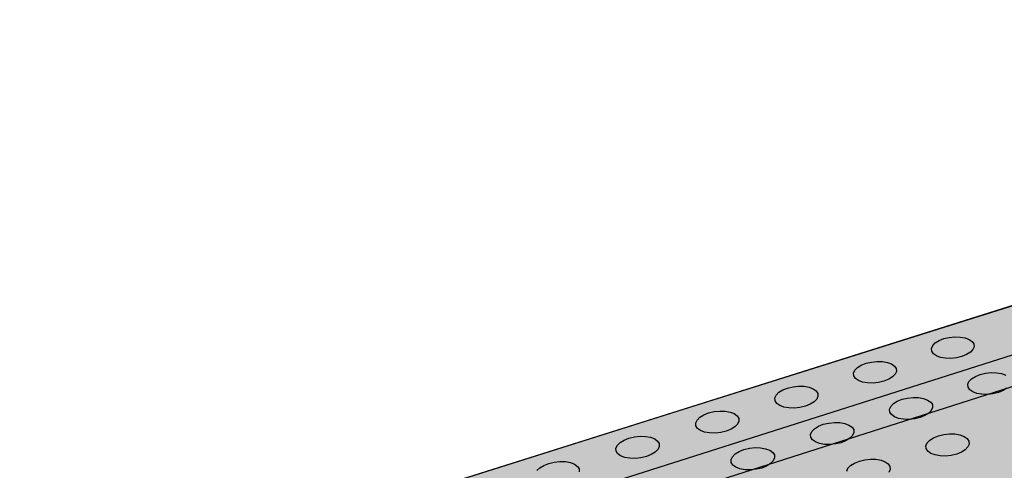
# Model space of a CAD drawing. Units: inches. Extents: x 1523.6 to 1593.6, y 1685.2 to 1737.8.
# Drawn here: x 1523.6 to 1534.9, y 1720.8 to 1725.9 of the extents above; entities that cross this region are included whole.
import ezdxf

# ---------------------------------------------------------------- set-up
doc = ezdxf.new("R2010")
doc.units = ezdxf.units.IN
doc.header["$MEASUREMENT"] = 0
for name, color, linetype in [('100 STATIC CONTENTS', 7, 'Continuous'), ('511 Working Slab', 7, 'Continuous'), ('512 +Optional SOPRABOARD', 7, 'Continuous'), ('520 Compacted Gravel Base', 7, 'Continuous'), ('522 SOPRABOARD', 7, 'Continuous'), ('530 SOPRADRAIN', 7, 'Continuous')]:
    doc.layers.add(name, color=color, linetype=linetype)

msp = doc.modelspace()

# ---------------------------------------------------------------- hatches: boundary and pattern name
at = {"layer": '100 STATIC CONTENTS'}
h = msp.add_hatch(color=252, dxfattribs=at)
h.dxf.hatch_style = 1
h.paths.add_polyline_path([(1544.952, 1703.077), (1547.773, 1704.258), (1552.622, 1706.289), (1547.892, 1710.839), (1547.882, 1710.99), (1577.096, 1722.321), (1562.56, 1731.374), (1531.185, 1721.488), (1528.731, 1720.714)])
at = {"layer": '512 +Optional SOPRABOARD'}
h = msp.add_hatch(color=253, dxfattribs=at)
h.dxf.hatch_style = 1
h.paths.add_polyline_path([(1549.135, 1691.09), (1592.392, 1711.964), (1562.408, 1730.828), (1525.274, 1719.035)])
at = {"layer": '522 SOPRABOARD'}
h = msp.add_hatch(color=253, dxfattribs=at)
h.dxf.hatch_style = 1
h.paths.add_polyline_path([(1549.135, 1691.09), (1592.392, 1711.964), (1562.408, 1730.828), (1525.274, 1719.035)])
at = {"layer": '530 SOPRADRAIN'}
h = msp.add_hatch(color=8, dxfattribs=at)
h.dxf.hatch_style = 1
h.paths.add_polyline_path([(1526.275, 1719.943), (1549.406, 1693.583), (1591.271, 1713.325), (1562.42, 1731.332)])

# ---------------------------------------------------------------- linework, layer by layer
at = {"layer": '100 STATIC CONTENTS'}
for p, q in [((1531.185, 1721.488), (1562.56, 1731.374)), ((1528.731, 1720.714), (1531.185, 1721.488))]:
    msp.add_line(p, q, dxfattribs=at)
at = {"layer": '511 Working Slab'}
msp.add_line((1523.589, 1718.124), (1562.4, 1730.51), dxfattribs=at)
at = {"layer": '512 +Optional SOPRABOARD'}
msp.add_line((1562.408, 1730.828), (1525.274, 1719.035), dxfattribs=at)
at = {"layer": '520 Compacted Gravel Base'}
msp.add_line((1523.589, 1718.124), (1562.4, 1730.51), dxfattribs=at)
at = {"layer": '522 SOPRABOARD'}
msp.add_line((1562.408, 1730.828), (1525.274, 1719.035), dxfattribs=at)
at = {"layer": '530 SOPRADRAIN'}
for p, q in [((1526.275, 1719.943), (1562.42, 1731.332)), ((1534.066, 1722.246), (1534.11, 1722.273)), ((1534.11, 1722.273), (1534.163, 1722.295)), ((1534.163, 1722.295), (1534.224, 1722.309)), ((1534.224, 1722.309), (1534.288, 1722.316)), ((1534.288, 1722.316), (1534.35, 1722.314)), ((1534.35, 1722.314), (1534.407, 1722.304)), ((1534.407, 1722.304), (1534.454, 1722.287)), ((1534.454, 1722.287), (1534.488, 1722.263)), ((1534.488, 1722.263), (1534.508, 1722.234)), ((1534.023, 1722.183), (1534.037, 1722.215)), ((1534.025, 1722.151), (1534.023, 1722.183)), ((1534.045, 1722.122), (1534.025, 1722.151)), ((1534.037, 1722.215), (1534.066, 1722.246)), ((1534.497, 1722.17), (1534.467, 1722.139)), ((1534.511, 1722.202), (1534.497, 1722.17)), ((1534.508, 1722.234), (1534.511, 1722.202)), ((1534.079, 1722.098), (1534.045, 1722.122)), ((1534.126, 1722.081), (1534.079, 1722.098)), ((1534.183, 1722.071), (1534.126, 1722.081)), ((1534.245, 1722.069), (1534.183, 1722.071)), ((1534.309, 1722.076), (1534.245, 1722.069)), ((1534.37, 1722.091), (1534.309, 1722.076)), ((1534.424, 1722.112), (1534.37, 1722.091)), ((1534.467, 1722.139), (1534.424, 1722.112)), ((1533.131, 1721.901), (1533.145, 1721.934)), ((1533.145, 1721.934), (1533.175, 1721.964)), ((1533.175, 1721.964), (1533.219, 1721.992)), ((1533.219, 1721.992), (1533.273, 1722.013)), ((1533.273, 1722.013), (1533.334, 1722.028)), ((1533.334, 1722.028), (1533.398, 1722.035)), ((1533.398, 1722.035), (1533.461, 1722.033)), ((1533.461, 1722.033), (1533.518, 1722.023)), ((1533.518, 1722.023), (1533.565, 1722.006)), ((1533.565, 1722.006), (1533.599, 1721.982)), ((1533.599, 1721.982), (1533.618, 1721.953)), ((1533.618, 1721.953), (1533.62, 1721.921)), ((1533.133, 1721.869), (1533.131, 1721.901)), ((1533.152, 1721.84), (1533.133, 1721.869)), ((1533.186, 1721.816), (1533.152, 1721.84)), ((1533.233, 1721.798), (1533.186, 1721.816)), ((1533.533, 1721.83), (1533.478, 1721.808)), ((1533.576, 1721.857), (1533.533, 1721.83)), ((1533.606, 1721.888), (1533.576, 1721.857)), ((1533.62, 1721.921), (1533.606, 1721.888)), ((1534.451, 1721.805), (1534.481, 1721.836)), ((1534.481, 1721.836), (1534.524, 1721.864)), ((1534.524, 1721.864), (1534.578, 1721.885)), ((1534.578, 1721.885), (1534.639, 1721.9)), ((1534.639, 1721.9), (1534.704, 1721.907)), ((1534.704, 1721.907), (1534.766, 1721.905)), ((1534.766, 1721.905), (1534.823, 1721.895)), ((1534.823, 1721.895), (1534.871, 1721.878)), ((1532.277, 1721.681), (1532.321, 1721.708)), ((1532.321, 1721.708), (1532.376, 1721.73)), ((1532.376, 1721.73), (1532.438, 1721.745)), ((1532.438, 1721.745), (1532.502, 1721.752)), ((1532.502, 1721.752), (1532.565, 1721.75)), ((1532.565, 1721.75), (1532.622, 1721.74)), ((1532.622, 1721.74), (1532.669, 1721.722)), ((1532.669, 1721.722), (1532.703, 1721.698)), ((1533.29, 1721.788), (1533.233, 1721.798)), ((1533.353, 1721.786), (1533.29, 1721.788)), ((1533.417, 1721.793), (1533.353, 1721.786)), ((1533.478, 1721.808), (1533.417, 1721.793)), ((1534.438, 1721.773), (1534.451, 1721.805)), ((1534.44, 1721.741), (1534.438, 1721.773)), ((1534.46, 1721.711), (1534.44, 1721.741)), ((1534.494, 1721.687), (1534.46, 1721.711)), ((1534.842, 1721.701), (1534.788, 1721.679)), ((1534.885, 1721.729), (1534.842, 1721.701)), ((1532.231, 1721.617), (1532.246, 1721.65)), ((1532.233, 1721.585), (1532.231, 1721.617)), ((1532.246, 1721.65), (1532.277, 1721.681)), ((1532.709, 1721.604), (1532.678, 1721.573)), ((1532.703, 1721.698), (1532.721, 1721.669)), ((1532.723, 1721.637), (1532.709, 1721.604)), ((1532.721, 1721.669), (1532.723, 1721.637)), ((1533.63, 1721.579), (1533.685, 1721.601)), ((1533.685, 1721.601), (1533.746, 1721.616)), ((1533.746, 1721.616), (1533.811, 1721.623)), ((1533.811, 1721.623), (1533.873, 1721.621)), ((1533.873, 1721.621), (1533.931, 1721.611)), ((1533.931, 1721.611), (1533.978, 1721.593)), ((1533.978, 1721.593), (1534.013, 1721.569)), ((1534.542, 1721.669), (1534.494, 1721.687)), ((1534.599, 1721.659), (1534.542, 1721.669)), ((1534.662, 1721.657), (1534.599, 1721.659)), ((1534.726, 1721.664), (1534.662, 1721.657)), ((1534.788, 1721.679), (1534.726, 1721.664)), ((1532.252, 1721.555), (1532.233, 1721.585)), ((1532.286, 1721.531), (1532.252, 1721.555)), ((1532.333, 1721.513), (1532.286, 1721.531)), ((1532.39, 1721.503), (1532.333, 1721.513)), ((1532.453, 1721.501), (1532.39, 1721.503)), ((1532.517, 1721.508), (1532.453, 1721.501)), ((1532.579, 1721.523), (1532.517, 1721.508)), ((1532.634, 1721.545), (1532.579, 1721.523)), ((1532.678, 1721.573), (1532.634, 1721.545)), ((1533.542, 1721.487), (1533.556, 1721.52)), ((1533.544, 1721.455), (1533.542, 1721.487)), ((1533.556, 1721.52), (1533.586, 1721.552)), ((1533.586, 1721.552), (1533.63, 1721.579)), ((1534.02, 1721.475), (1533.991, 1721.443)), ((1534.013, 1721.569), (1534.032, 1721.54)), ((1534.035, 1721.507), (1534.02, 1721.475)), ((1534.032, 1721.54), (1534.035, 1721.507)), ((1531.325, 1721.331), (1531.341, 1721.364)), ((1531.341, 1721.364), (1531.372, 1721.395)), ((1531.372, 1721.395), (1531.416, 1721.423)), ((1531.416, 1721.423), (1531.472, 1721.445)), ((1531.472, 1721.445), (1531.534, 1721.46)), ((1531.534, 1721.46), (1531.599, 1721.467)), ((1531.599, 1721.467), (1531.662, 1721.465)), ((1531.662, 1721.465), (1531.718, 1721.455)), ((1531.718, 1721.455), (1531.765, 1721.437)), ((1531.765, 1721.437), (1531.799, 1721.412)), ((1531.799, 1721.412), (1531.818, 1721.383)), ((1531.818, 1721.383), (1531.819, 1721.351)), ((1533.564, 1721.426), (1533.544, 1721.455)), ((1533.598, 1721.401), (1533.564, 1721.426)), ((1533.645, 1721.383), (1533.598, 1721.401)), ((1533.703, 1721.373), (1533.645, 1721.383)), ((1533.766, 1721.371), (1533.703, 1721.373)), ((1533.83, 1721.378), (1533.766, 1721.371)), ((1533.892, 1721.393), (1533.83, 1721.378)), ((1533.947, 1721.415), (1533.892, 1721.393)), ((1533.991, 1721.443), (1533.947, 1721.415)), ((1531.327, 1721.298), (1531.325, 1721.331)), ((1531.345, 1721.269), (1531.327, 1721.298)), ((1531.379, 1721.244), (1531.345, 1721.269)), ((1531.729, 1721.258), (1531.673, 1721.236)), ((1531.773, 1721.286), (1531.729, 1721.258)), ((1531.804, 1721.318), (1531.773, 1721.286)), ((1531.819, 1721.351), (1531.804, 1721.318)), ((1532.654, 1721.233), (1532.685, 1721.265)), ((1532.685, 1721.265), (1532.729, 1721.293)), ((1532.729, 1721.293), (1532.784, 1721.315)), ((1532.784, 1721.315), (1532.846, 1721.33)), ((1532.846, 1721.33), (1532.911, 1721.337)), ((1532.911, 1721.337), (1532.974, 1721.335)), ((1532.974, 1721.335), (1533.031, 1721.325)), ((1533.031, 1721.325), (1533.078, 1721.307)), ((1533.078, 1721.307), (1533.113, 1721.282)), ((1533.113, 1721.282), (1533.132, 1721.253)), ((1533.132, 1721.253), (1533.134, 1721.22)), ((1530.459, 1721.107), (1530.505, 1721.135)), ((1530.505, 1721.135), (1530.56, 1721.157)), ((1530.56, 1721.157), (1530.623, 1721.172)), ((1530.623, 1721.172), (1530.688, 1721.179)), ((1530.688, 1721.179), (1530.751, 1721.177)), ((1530.751, 1721.177), (1530.808, 1721.167)), ((1530.808, 1721.167), (1530.855, 1721.149)), ((1530.855, 1721.149), (1530.889, 1721.124)), ((1531.426, 1721.226), (1531.379, 1721.244)), ((1531.483, 1721.216), (1531.426, 1721.226)), ((1531.546, 1721.214), (1531.483, 1721.216)), ((1531.611, 1721.221), (1531.546, 1721.214)), ((1531.673, 1721.236), (1531.611, 1721.221)), ((1532.639, 1721.2), (1532.654, 1721.233)), ((1532.641, 1721.168), (1532.639, 1721.2)), ((1532.66, 1721.138), (1532.641, 1721.168)), ((1532.694, 1721.113), (1532.66, 1721.138)), ((1533.089, 1721.155), (1533.045, 1721.128)), ((1533.119, 1721.187), (1533.089, 1721.155)), ((1533.134, 1721.22), (1533.119, 1721.187)), ((1534.002, 1721.134), (1534.046, 1721.162)), ((1534.046, 1721.162), (1534.101, 1721.184)), ((1534.101, 1721.184), (1534.163, 1721.199)), ((1534.163, 1721.199), (1534.227, 1721.206)), ((1534.227, 1721.206), (1534.291, 1721.205)), ((1534.291, 1721.205), (1534.348, 1721.194)), ((1534.348, 1721.194), (1534.396, 1721.176)), ((1534.396, 1721.176), (1534.431, 1721.152)), ((1534.431, 1721.152), (1534.45, 1721.122)), ((1530.412, 1721.042), (1530.428, 1721.075)), ((1530.413, 1721.009), (1530.412, 1721.042)), ((1530.428, 1721.075), (1530.459, 1721.107)), ((1530.893, 1721.029), (1530.861, 1720.997)), ((1530.889, 1721.124), (1530.907, 1721.095)), ((1530.908, 1721.062), (1530.893, 1721.029)), ((1530.907, 1721.095), (1530.908, 1721.062)), ((1531.821, 1721.004), (1531.876, 1721.026)), ((1531.876, 1721.026), (1531.939, 1721.041)), ((1531.939, 1721.041), (1532.004, 1721.048)), ((1532.004, 1721.048), (1532.067, 1721.047)), ((1532.067, 1721.047), (1532.124, 1721.036)), ((1532.124, 1721.036), (1532.172, 1721.018)), ((1532.742, 1721.095), (1532.694, 1721.113)), ((1532.799, 1721.085), (1532.742, 1721.095)), ((1532.863, 1721.083), (1532.799, 1721.085)), ((1532.928, 1721.09), (1532.863, 1721.083)), ((1532.99, 1721.105), (1532.928, 1721.09)), ((1533.045, 1721.128), (1532.99, 1721.105)), ((1533.958, 1721.069), (1533.972, 1721.103)), ((1533.961, 1721.037), (1533.958, 1721.069)), ((1533.98, 1721.007), (1533.961, 1721.037)), ((1533.972, 1721.103), (1534.002, 1721.134)), ((1534.409, 1721.024), (1534.366, 1720.996)), ((1534.439, 1721.056), (1534.409, 1721.024)), ((1534.453, 1721.089), (1534.439, 1721.056)), ((1534.45, 1721.122), (1534.453, 1721.089)), ((1530.431, 1720.98), (1530.413, 1721.009)), ((1530.465, 1720.955), (1530.431, 1720.98)), ((1530.512, 1720.937), (1530.465, 1720.955)), ((1530.569, 1720.926), (1530.512, 1720.937)), ((1530.632, 1720.925), (1530.569, 1720.926)), ((1530.698, 1720.932), (1530.632, 1720.925)), ((1530.76, 1720.947), (1530.698, 1720.932)), ((1530.816, 1720.969), (1530.76, 1720.947)), ((1530.861, 1720.997), (1530.816, 1720.969)), ((1531.73, 1720.911), (1531.745, 1720.944)), ((1531.731, 1720.878), (1531.73, 1720.911)), ((1531.745, 1720.944), (1531.776, 1720.976)), ((1531.776, 1720.976), (1531.821, 1721.004)), ((1532.172, 1721.018), (1532.206, 1720.993)), ((1532.206, 1720.993), (1532.225, 1720.964)), ((1532.226, 1720.931), (1532.211, 1720.897)), ((1532.225, 1720.964), (1532.226, 1720.931)), ((1533.197, 1720.895), (1533.259, 1720.91)), ((1533.259, 1720.91), (1533.324, 1720.917)), ((1533.324, 1720.917), (1533.387, 1720.915)), ((1533.387, 1720.915), (1533.445, 1720.905)), ((1534.015, 1720.982), (1533.98, 1721.007)), ((1534.063, 1720.964), (1534.015, 1720.982)), ((1534.12, 1720.954), (1534.063, 1720.964)), ((1534.184, 1720.952), (1534.12, 1720.954)), ((1534.249, 1720.959), (1534.184, 1720.952)), ((1534.311, 1720.974), (1534.249, 1720.959)), ((1534.366, 1720.996), (1534.311, 1720.974)), ((1529.508, 1720.785), (1529.54, 1720.817)), ((1529.54, 1720.817), (1529.586, 1720.845)), ((1529.586, 1720.845), (1529.642, 1720.867)), ((1529.642, 1720.867), (1529.705, 1720.882)), ((1529.705, 1720.882), (1529.77, 1720.889)), ((1529.77, 1720.889), (1529.834, 1720.888)), ((1529.834, 1720.888), (1529.891, 1720.877)), ((1529.891, 1720.877), (1529.938, 1720.859)), ((1529.938, 1720.859), (1529.971, 1720.834)), ((1529.971, 1720.834), (1529.989, 1720.804)), ((1529.989, 1720.804), (1529.99, 1720.772)), ((1531.75, 1720.848), (1531.731, 1720.878)), ((1531.784, 1720.823), (1531.75, 1720.848)), ((1531.831, 1720.805), (1531.784, 1720.823)), ((1531.889, 1720.794), (1531.831, 1720.805)), ((1532.018, 1720.8), (1531.952, 1720.793)), ((1532.08, 1720.815), (1532.018, 1720.8)), ((1532.136, 1720.837), (1532.08, 1720.815)), ((1532.181, 1720.866), (1532.136, 1720.837)), ((1532.211, 1720.897), (1532.181, 1720.866)), ((1533.052, 1720.779), (1533.066, 1720.812)), ((1533.066, 1720.812), (1533.097, 1720.844)), ((1533.097, 1720.844), (1533.141, 1720.872)), ((1533.141, 1720.872), (1533.197, 1720.895)), ((1533.445, 1720.905), (1533.493, 1720.887)), ((1533.493, 1720.887), (1533.527, 1720.862)), ((1533.527, 1720.862), (1533.547, 1720.832)), ((1533.549, 1720.799), (1533.535, 1720.765)), ((1533.547, 1720.832), (1533.549, 1720.799)), ((1531.952, 1720.793), (1531.889, 1720.794))]:
    msp.add_line(p, q, dxfattribs=at)

doc.saveas('drawing.dxf')
